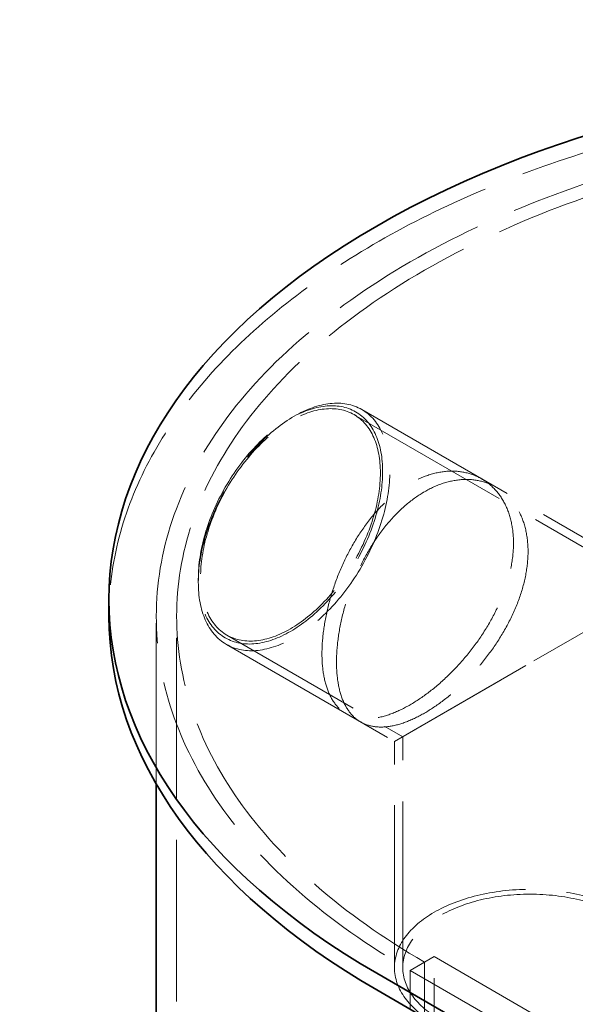
# Model space of a CAD drawing. Units: millimetres. Extents: x 4556 to 10885, y 9946 to 14892.
# Drawn here: x 8618 to 8947, y 12955 to 13536 of the extents above; entities that cross this region are included whole.
import ezdxf

# ---------------------------------------------------------------- set-up
doc = ezdxf.new("R2010")
doc.units = ezdxf.units.MM
doc.header["$LTSCALE"] = 44
doc.linetypes.add('DASHED', pattern=[0.2068, 0.1655, -0.0413])
doc.layers.add('Hidden (ISO)', color=1, linetype='DASHED', lineweight=18, true_color=0xff0000)
doc.layers.add('Visible (ISO)', color=7, linetype='Continuous', lineweight=35)

msp = doc.modelspace()

# ---------------------------------------------------------------- linework, layer by layer
at = {"layer": 'Hidden (ISO)', "ltscale": 13.623928}
msp.add_line((8820.37, 13306), (8999.67, 13202.48), dxfattribs=at)
at = {"layer": 'Hidden (ISO)', "ltscale": 0.538369}
for p, q in [((8778.25, 13300.82), (8780.37, 13302.04)), ((8723.8, 13206.51), (8723.8, 13204.06))]:
    msp.add_line(p, q, dxfattribs=at)
at = {"layer": 'Hidden (ISO)', "ltscale": 13.598953}
msp.add_line((8815.8, 13302.98), (8994.77, 13199.66), dxfattribs=at)
at = {"layer": 'Hidden (ISO)', "ltscale": 1.532529}
for p, q in [((8899.72, 13260.19), (8891.18, 13265.12)), ((8819.72, 13121.63), (8811.18, 13126.56))]:
    msp.add_line(p, q, dxfattribs=at)
at = {"layer": 'Hidden (ISO)', "ltscale": 12.315273}
for p, q in [((8999.67, 13202.48), (8839.67, 13110.11)), ((8839.67, 13110.11), (8999.67, 13202.48))]:
    msp.add_line(p, q, dxfattribs=at)
at = {"layer": 'Hidden (ISO)', "ltscale": 13.040938}
msp.add_line((8699, 13084.97), (8699, 13184.06), dxfattribs=at)
at = {"layer": 'Hidden (ISO)', "ltscale": 13.09639}
for p, q in [((8711, 12122.61), (8711, 13184.06)), ((8863.1, 11921.75), (8863.1, 12983.2)), ((8857.45, 12979.93), (8857.45, 11918.49))]:
    msp.add_line(p, q, dxfattribs=at)
at = {"layer": 'Hidden (ISO)', "ltscale": 11.838837}
msp.add_line((8740.7, 13172.91), (8844.57, 13112.94), dxfattribs=at)
at = {"layer": 'Hidden (ISO)', "ltscale": 15.090421}
msp.add_line((8740.37, 13167.44), (8839.67, 13110.11), dxfattribs=at)
at = {"layer": 'Hidden (ISO)', "ltscale": 13.171458}
msp.add_line((8839.67, 12976.67), (8839.67, 13110.11), dxfattribs=at)
at = {"layer": 'Hidden (ISO)', "ltscale": 13.4507}
msp.add_line((8844.57, 12976.67), (8844.57, 13112.94), dxfattribs=at)
at = {"layer": 'Hidden (ISO)', "ltscale": 2.538267}
msp.add_line((8863.1, 12983.2), (8848.96, 12975.03), dxfattribs=at)
at = {"layer": 'Hidden (ISO)', "ltscale": 12.979741}
for p, q in [((8863.1, 12983.2), (9944.98, 12358.58)), ((8848.96, 12975.03), (9930.83, 12350.41))]:
    msp.add_line(p, q, dxfattribs=at)
at = {"layer": 'Hidden (ISO)', "ltscale": 1.52292}
msp.add_line((8848.96, 12975.03), (8857.45, 12979.93), dxfattribs=at)
at = {"layer": 'Hidden (ISO)', "ltscale": 3.553614}
msp.add_line((8848.96, 12952.17), (8848.96, 12975.03), dxfattribs=at)
msp.add_line((8848.96, 12952.17), (8848.96, 12975.03), dxfattribs=at)
at = {"layer": 'Hidden (ISO)', "ltscale": 13.231266}
msp.add_ellipse((9211, 13184.06), major_axis=(-540, 0), ratio=0.57735, start_param=3.926991, end_param=6.283185, dxfattribs=at)
at = {"layer": 'Hidden (ISO)', "ltscale": 12.984149}
msp.add_ellipse((9211, 13184.06), major_axis=(-500, 0), ratio=0.57735, start_param=3.926991, end_param=7.068583, dxfattribs=at)
at = {"layer": 'Hidden (ISO)', "ltscale": 12.963374}
msp.add_ellipse((9211, 13184.06), major_axis=(-512, 0), ratio=0.57735, start_param=3.926991, end_param=7.068583, dxfattribs=at)
at = {"layer": 'Hidden (ISO)', "ltscale": 13.503514}
for centre, major_axis in [((8780.37, 13236.72), (-40, -69.28)), ((8919.67, 12976.67), (-80, 0))]:
    msp.add_ellipse(centre, major_axis=major_axis, ratio=0.57735, dxfattribs=at)
at = {"layer": 'Hidden (ISO)', "ltscale": 12.997132}
msp.add_ellipse((8778.25, 13237.95), major_axis=(38.5, 66.68), ratio=0.57735, dxfattribs=at)
at = {"layer": 'Hidden (ISO)', "ltscale": 12.676424}
for centre, major_axis in [((8778.25, 13237.95), (37.55, 65.04)), ((8919.67, 12976.67), (75.1, 0))]:
    msp.add_ellipse(centre, major_axis=major_axis, ratio=0.57735, dxfattribs=at)
at = {"layer": 'Hidden (ISO)', "ltscale": 13.524226}
msp.add_open_spline([(8796.84, 13161.89), (8796.84, 13157.79), (8797.13, 13153.77), (8798.34, 13146.28), (8799.26, 13142.81), (8801.73, 13136.68), (8803.27, 13134.01), (8806.88, 13129.59), (8808.95, 13127.85), (8813.41, 13125.27), (8815.95, 13124.36), (8821.58, 13123.44), (8824.67, 13123.43), (8831.22, 13124.36), (8834.69, 13125.29), (8841.78, 13127.99), (8845.4, 13129.75), (8852.52, 13133.86), (8856.25, 13136.34), (8863.78, 13142.09), (8867.58, 13145.36), (8874.97, 13152.47), (8878.56, 13156.33), (8885.27, 13164.38), (8888.39, 13168.56), (8893.96, 13176.93), (8896.61, 13181.39), (8901.3, 13190.61), (8903.35, 13195.35), (8906.66, 13204.82), (8907.92, 13209.55), (8909.58, 13218.69), (8909.98, 13223.11), (8909.98, 13231.32), (8909.58, 13235.4), (8907.92, 13243.15), (8906.66, 13246.81), (8903.35, 13253.43), (8901.3, 13256.39), (8896.61, 13261.43), (8893.96, 13263.51), (8888.39, 13266.73), (8885.27, 13267.98), (8878.56, 13269.52), (8874.97, 13269.82), (8867.58, 13269.37), (8863.78, 13268.63), (8856.25, 13266.19), (8852.52, 13264.49), (8845.4, 13260.39), (8841.78, 13257.84), (8834.69, 13251.83), (8831.22, 13248.38), (8824.67, 13240.78), (8821.58, 13236.63), (8815.95, 13227.96), (8813.41, 13223.44), (8808.95, 13214.43), (8806.88, 13209.63), (8803.27, 13199.79), (8801.73, 13194.76), (8799.26, 13184.8), (8798.34, 13179.88), (8797.13, 13170.48), (8796.84, 13166), (8796.84, 13161.89)], degree=3, knots=[0, 0, 0, 0, 1.509422, 1.509422, 3.018845, 3.018845, 4.528267, 4.528267, 6.037689, 6.037689, 7.547081, 7.547081, 9.056472, 9.056472, 10.565863, 10.565863, 12.075255, 12.075255, 13.584646, 13.584646, 15.094037, 15.094037, 16.603429, 16.603429, 18.11282, 18.11282, 19.622242, 19.622242, 21.131665, 21.131665, 22.641087, 22.641087, 24.150509, 24.150509, 25.659932, 25.659932, 27.169354, 27.169354, 28.678777, 28.678777, 30.188199, 30.188199, 31.69759, 31.69759, 33.206982, 33.206982, 34.716373, 34.716373, 36.225764, 36.225764, 37.735156, 37.735156, 39.244547, 39.244547, 40.753938, 40.753938, 42.263329, 42.263329, 43.772752, 43.772752, 45.282174, 45.282174, 46.791597, 46.791597, 48.301019, 48.301019, 48.301019, 48.301019], dxfattribs=at)
at = {"layer": 'Hidden (ISO)', "ltscale": 13.525249}
msp.add_open_spline([(8805.43, 13156.93), (8805.43, 13161.04), (8805.72, 13165.52), (8806.92, 13174.92), (8807.84, 13179.85), (8810.3, 13189.81), (8811.84, 13194.85), (8815.43, 13204.69), (8817.49, 13209.5), (8821.94, 13218.51), (8824.48, 13223.04), (8830.09, 13231.72), (8833.18, 13235.87), (8839.71, 13243.47), (8843.18, 13246.93), (8850.27, 13252.94), (8853.89, 13255.49), (8861, 13259.6), (8864.74, 13261.29), (8872.27, 13263.73), (8876.08, 13264.47), (8883.47, 13264.91), (8887.07, 13264.61), (8893.79, 13263.06), (8896.92, 13261.81), (8902.51, 13258.58), (8905.16, 13256.5), (8909.87, 13251.45), (8911.92, 13248.48), (8915.24, 13241.85), (8916.51, 13238.19), (8918.17, 13230.44), (8918.57, 13226.36), (8918.57, 13218.14), (8918.17, 13213.73), (8916.51, 13204.59), (8915.24, 13199.86), (8911.92, 13190.4), (8909.87, 13185.66), (8905.16, 13176.46), (8902.51, 13172), (8896.92, 13163.64), (8893.79, 13159.45), (8887.07, 13151.42), (8883.47, 13147.56), (8876.08, 13140.45), (8872.27, 13137.19), (8864.74, 13131.44), (8861, 13128.96), (8853.89, 13124.85), (8850.27, 13123.09), (8843.18, 13120.39), (8839.71, 13119.46), (8833.18, 13118.52), (8830.09, 13118.52), (8824.48, 13119.43), (8821.94, 13120.35), (8817.49, 13122.91), (8815.43, 13124.65), (8811.84, 13129.06), (8810.3, 13131.73), (8807.84, 13137.86), (8806.92, 13141.32), (8805.72, 13148.81), (8805.43, 13152.82), (8805.43, 13156.93)], degree=3, knots=[0, 0, 0, 0, 1.509555, 1.509555, 3.01911, 3.01911, 4.528664, 4.528664, 6.038219, 6.038219, 7.54774, 7.54774, 9.05726, 9.05726, 10.566781, 10.566781, 12.076301, 12.076301, 13.585822, 13.585822, 15.095343, 15.095343, 16.604863, 16.604863, 18.114384, 18.114384, 19.623939, 19.623939, 21.133493, 21.133493, 22.643048, 22.643048, 24.152603, 24.152603, 25.662158, 25.662158, 27.171712, 27.171712, 28.681267, 28.681267, 30.190822, 30.190822, 31.700343, 31.700343, 33.209863, 33.209863, 34.719384, 34.719384, 36.228904, 36.228904, 37.738425, 37.738425, 39.247946, 39.247946, 40.757466, 40.757466, 42.266987, 42.266987, 43.776541, 43.776541, 45.286096, 45.286096, 46.795651, 46.795651, 48.305206, 48.305206, 48.305206, 48.305206], dxfattribs=at)
at = {"layer": 'Visible (ISO)'}
for p, q in [((8671, 13193.85), (8671, 13184.06)), ((8699, 12805.54), (8699, 13084.97)), ((9911.03, 12348.78), (8829.16, 12973.4)), ((8829.16, 12963.6), (9911.03, 12338.98))]:
    msp.add_line(p, q, dxfattribs=at)
for centre, start_param, end_param in [((9211, 13193.85), 3.926991, 7.068583), ((9211, 13184.06), 0, 0.785398)]:
    msp.add_ellipse(centre, major_axis=(-540, 0), ratio=0.57735, start_param=start_param, end_param=end_param, dxfattribs=at)

doc.saveas('drawing.dxf')
